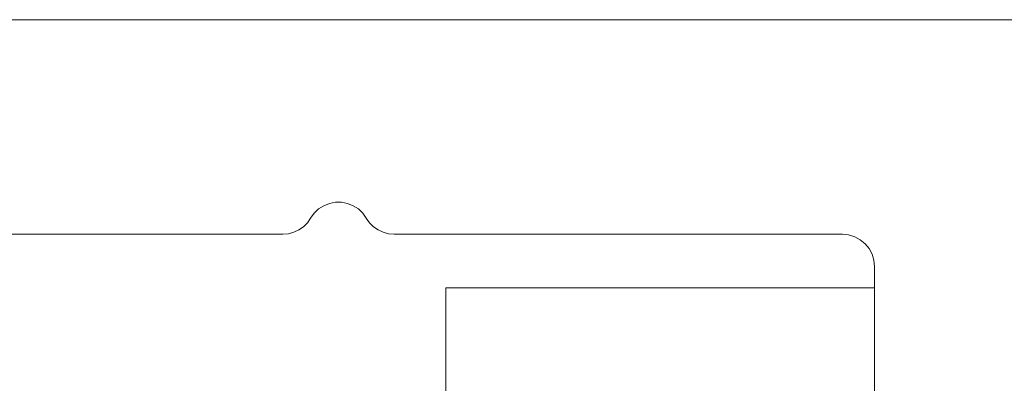
# Model space of a CAD drawing. Units: millimetres. Extents: x 0 to 4209, y 0 to 277.
# Drawn here: x 434 to 438, y 248 to 250 of the extents above; entities that cross this region are included whole.
import ezdxf

# ---------------------------------------------------------------- set-up
doc = ezdxf.new("R2010")
doc.units = ezdxf.units.MM
doc.linetypes.add('K5LT_THIN', pattern=[0])
doc.layers.add('Profile#1', color=1, linetype='Continuous', true_color=0xff0000)

# ---------------------------------------------------------------- blocks, each defined once
blk = doc.blocks.new('U231')
at = {"layer": 'Profile#1', "color": 7, "linetype": 'K5LT_THIN', "lineweight": 18}
for p, q in [((443.2196, 250.0103), (432.8696, 250.0103)), ((435.3009, 249.1436), (435.3274, 249.1542)), ((435.3274, 249.1542), (435.3554, 249.1596)), ((435.3554, 249.1596), (435.3839, 249.1596)), ((435.3839, 249.1596), (435.4119, 249.1542)), ((435.4119, 249.1542), (435.4383, 249.1436)), ((435.2397, 249.0853), (435.2563, 249.1085)), ((435.2563, 249.1085), (435.2769, 249.1282)), ((435.2769, 249.1282), (435.3009, 249.1436)), ((435.4383, 249.1436), (435.4623, 249.1282)), ((435.4623, 249.1282), (435.483, 249.1085)), ((435.483, 249.1085), (435.4995, 249.0853)), ((435.2062, 249.0454), (435.2247, 249.0639)), ((435.2247, 249.0639), (435.2397, 249.0853)), ((435.4995, 249.0853), (435.5145, 249.0639)), ((435.5145, 249.0639), (435.533, 249.0454)), ((433.5196, 249.0103), (435.1098, 249.0103)), ((435.1098, 249.0103), (435.1359, 249.0126)), ((435.1359, 249.0126), (435.1611, 249.0194)), ((435.1611, 249.0194), (435.1848, 249.0304)), ((435.1848, 249.0304), (435.2062, 249.0454)), ((435.533, 249.0454), (435.5544, 249.0304)), ((435.5544, 249.0304), (435.5781, 249.0194)), ((435.5781, 249.0194), (435.6034, 249.0126)), ((435.6034, 249.0126), (435.6294, 249.0103)), ((435.6294, 249.0103), (437.7196, 249.0103)), ((437.7196, 249.0103), (437.7489, 249.0074)), ((437.7489, 249.0074), (437.777, 248.9989)), ((437.777, 248.9989), (437.803, 248.985)), ((437.803, 248.985), (437.8257, 248.9664)), ((437.8257, 248.9664), (437.8443, 248.9437)), ((437.8443, 248.9437), (437.8582, 248.9177)), ((437.8582, 248.9177), (437.8667, 248.8896)), ((437.8667, 248.8896), (437.8696, 248.8603)), ((437.8696, 248.8603), (437.8696, 246.5103))]:
    blk.add_line(p, q, dxfattribs=at)
blk = doc.blocks.new('U250')
at = {"layer": 'Profile#1', "color": 7, "linetype": 'K5LT_THIN', "lineweight": 18}
for p, q in [((435.8696, 245.7603), (435.8696, 248.7603)), ((435.8696, 248.7603), (437.8696, 248.7603))]:
    blk.add_line(p, q, dxfattribs=at)

msp = doc.modelspace()

# ---------------------------------------------------------------- block references
at = {"layer": 'Profile#1'}
for name in ['U231', 'U250']:
    msp.add_blockref(name, (0, 0), dxfattribs=at)

doc.saveas('drawing.dxf')
